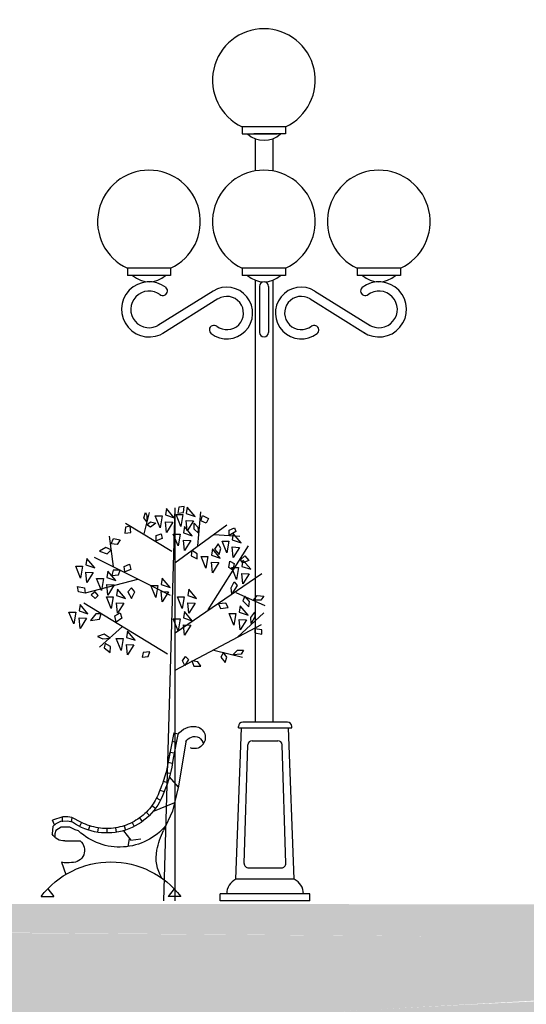
# Model space of a CAD drawing. Units: metres. Extents: x 3522 to 7377, y 20375 to 42563.
# Drawn here: x 3563 to 3565, y 21353 to 21357 of the extents above; entities that cross this region are included whole.
import ezdxf

# ---------------------------------------------------------------- set-up
doc = ezdxf.new("R2010")
doc.units = ezdxf.units.M
doc.layers.add('a_MUEBLE', color=3, linetype='Continuous', lineweight=5)
for name, color, linetype in [('AUX', 252, 'Continuous'), ('C-ANNO', 7, 'Continuous'), ('JARDIN', 84, 'Continuous')]:
    doc.layers.add(name, color=color, linetype=linetype)

# ---------------------------------------------------------------- blocks, each defined once
blk = doc.blocks.new('ARBOLITO2')
at = {"color": 66, "linetype": 'Continuous'}
for p, q in [((339.018, 36.697), (338.858, 31.172)), ((339.018, 36.697), (339.018, 31.172)), ((339.076, 36.704), (339.059, 36.619)), ((339.151, 36.715), (339.076, 36.704)), ((339.143, 36.629), (339.151, 36.715)), ((339.194, 36.705), (339.18, 36.616)), ((339.304, 36.574), (339.194, 36.705)), ((338.659, 36.629), (338.584, 36.33)), ((338.584, 36.554), (338.609, 36.629)), ((338.625, 36.5), (338.584, 36.554)), ((338.609, 36.629), (338.625, 36.586)), ((338.625, 36.586), (338.625, 36.5)), ((338.743, 36.581), (338.839, 36.581)), ((338.811, 36.414), (338.743, 36.581)), ((338.839, 36.581), (338.811, 36.414)), ((338.901, 36.686), (338.886, 36.597)), ((338.886, 36.597), (339.01, 36.555)), ((339.01, 36.555), (338.901, 36.686)), ((339.105, 36.433), (339.036, 36.601)), ((339.036, 36.601), (339.133, 36.601)), ((339.059, 36.619), (339.143, 36.629)), ((339.133, 36.601), (339.105, 36.433)), ((339.18, 36.616), (339.304, 36.574)), ((339.343, 36.159), (339.385, 36.64)), ((339.385, 36.512), (339.41, 36.586)), ((339.41, 36.586), (339.493, 36.544)), ((338.325, 36.426), (338.317, 36.341)), ((338.325, 36.479), (338.976, 36.084)), ((338.392, 36.437), (338.325, 36.426)), ((338.4, 36.351), (338.392, 36.437)), ((338.625, 36.458), (338.675, 36.5)), ((338.675, 36.426), (338.625, 36.458)), ((338.675, 36.5), (338.751, 36.479)), ((338.751, 36.479), (338.675, 36.426)), ((338.901, 36.351), (338.886, 36.497)), ((338.886, 36.497), (338.989, 36.492)), ((338.989, 36.492), (338.901, 36.351)), ((339.018, 35.923), (339.752, 36.458)), ((339.155, 36.431), (339.141, 36.342)), ((339.265, 36.3), (339.155, 36.431)), ((339.18, 36.517), (339.283, 36.512)), ((339.194, 36.371), (339.18, 36.517)), ((339.283, 36.512), (339.194, 36.371)), ((339.293, 36.479), (339.343, 36.426)), ((339.293, 36.394), (339.293, 36.479)), ((339.343, 36.426), (339.351, 36.341)), ((339.46, 36.479), (339.385, 36.512)), ((339.493, 36.544), (339.46, 36.479)), ((339.785, 36.383), (339.86, 36.416)), ((339.86, 36.416), (339.877, 36.362)), ((338.158, 35.869), (338.1, 36.298)), ((338.317, 36.341), (338.4, 36.351)), ((338.759, 36.308), (338.826, 36.33)), ((338.759, 36.233), (338.759, 36.308)), ((338.826, 36.33), (338.842, 36.266)), ((339.066, 36.159), (338.997, 36.327)), ((338.997, 36.327), (339.093, 36.327)), ((339.093, 36.327), (339.066, 36.159)), ((339.141, 36.342), (339.265, 36.3)), ((339.351, 36.341), (339.293, 36.394)), ((339.568, 36.319), (339.935, 36.298)), ((339.785, 36.308), (339.785, 36.383)), ((339.877, 36.362), (339.785, 36.308)), ((339.84, 36.333), (339.826, 36.244)), ((339.95, 36.203), (339.84, 36.333)), ((338.05, 36.137), (337.958, 36.084)), ((338.125, 36.105), (338.05, 36.137)), ((338.125, 36.191), (338.158, 36.266)), ((338.208, 36.18), (338.125, 36.191)), ((338.158, 36.266), (338.25, 36.245)), ((338.25, 36.245), (338.208, 36.18)), ((338.842, 36.266), (338.759, 36.233)), ((339.155, 36.097), (339.141, 36.243)), ((339.141, 36.243), (339.244, 36.238)), ((339.244, 36.238), (339.155, 36.097)), ((340.052, 36.159), (339.485, 35.261)), ((339.627, 36.191), (339.577, 36.116)), ((339.668, 36.126), (339.627, 36.191)), ((339.751, 36.062), (339.683, 36.229)), ((339.683, 36.229), (339.779, 36.229)), ((339.779, 36.229), (339.751, 36.062)), ((339.826, 36.244), (339.95, 36.203)), ((339.826, 36.145), (339.929, 36.14)), ((339.84, 35.999), (339.826, 36.145)), ((339.929, 36.14), (339.84, 35.999)), ((338.959, 35.464), (337.891, 35.998)), ((337.958, 36.084), (338.066, 36.051)), ((338.066, 36.051), (338.125, 36.105)), ((339.26, 36.095), (339.251, 36.02)), ((339.251, 36.02), (339.335, 35.977)), ((339.335, 36.051), (339.26, 36.095)), ((339.335, 35.977), (339.335, 36.051)), ((339.457, 35.846), (339.389, 36.013)), ((339.389, 36.013), (339.485, 36.013)), ((339.485, 36.013), (339.457, 35.846)), ((339.547, 36.118), (339.533, 36.029)), ((339.533, 36.029), (339.656, 35.987)), ((339.656, 35.987), (339.547, 36.118)), ((339.577, 36.116), (339.643, 36.041)), ((339.643, 36.041), (339.668, 36.126)), ((339.944, 35.966), (340.002, 36.02)), ((340.002, 36.02), (340.061, 35.955)), ((337.627, 35.876), (337.723, 35.876)), ((337.695, 35.709), (337.627, 35.876)), ((337.723, 35.876), (337.695, 35.709)), ((337.784, 35.981), (337.77, 35.892)), ((337.77, 35.892), (337.894, 35.85)), ((337.894, 35.85), (337.784, 35.981)), ((338.308, 35.869), (338.383, 35.902)), ((338.317, 35.795), (338.308, 35.869)), ((338.383, 35.902), (338.4, 35.827)), ((339.533, 35.93), (339.636, 35.925)), ((339.547, 35.784), (339.533, 35.93)), ((339.636, 35.925), (339.547, 35.784)), ((339.777, 35.859), (339.794, 35.945)), ((339.835, 35.817), (339.777, 35.859)), ((339.794, 35.945), (339.852, 35.913)), ((339.888, 35.69), (339.82, 35.857)), ((339.82, 35.857), (339.916, 35.857)), ((339.852, 35.913), (339.835, 35.817)), ((339.916, 35.857), (339.888, 35.69)), ((339.977, 35.923), (339.944, 35.966)), ((339.977, 35.961), (339.963, 35.873)), ((339.963, 35.873), (340.087, 35.831)), ((340.087, 35.831), (339.977, 35.961)), ((340.061, 35.955), (339.977, 35.923)), ((337.784, 35.647), (337.77, 35.793)), ((337.77, 35.793), (337.873, 35.788)), ((337.873, 35.788), (337.784, 35.647)), ((338.078, 35.805), (338.064, 35.716)), ((338.188, 35.674), (338.078, 35.805)), ((338.15, 35.817), (338.133, 35.742)), ((338.133, 35.742), (338.225, 35.752)), ((338.25, 35.817), (338.15, 35.817)), ((338.225, 35.752), (338.25, 35.817)), ((338.4, 35.827), (338.317, 35.795)), ((339.026, 34.939), (340.244, 35.773)), ((339.977, 35.627), (339.963, 35.773)), ((339.963, 35.773), (340.066, 35.768)), ((340.066, 35.768), (339.977, 35.627)), ((337.649, 35.591), (337.749, 35.57)), ((337.666, 35.516), (337.649, 35.591)), ((338.492, 35.688), (337.758, 35.495)), ((337.92, 35.7), (338.016, 35.7)), ((337.989, 35.533), (337.92, 35.7)), ((338.016, 35.7), (337.989, 35.533)), ((338.064, 35.716), (338.188, 35.674)), ((338.064, 35.617), (338.167, 35.612)), ((338.078, 35.47), (338.064, 35.617)), ((338.167, 35.612), (338.078, 35.47)), ((338.684, 35.602), (338.78, 35.602)), ((338.752, 35.435), (338.684, 35.602)), ((338.78, 35.602), (338.752, 35.435)), ((338.842, 35.707), (338.828, 35.618)), ((338.828, 35.618), (338.952, 35.576)), ((338.952, 35.576), (338.842, 35.707)), ((339.81, 35.57), (339.852, 35.656)), ((339.894, 35.602), (339.819, 35.485)), ((339.852, 35.656), (339.894, 35.602)), ((337.758, 35.495), (337.666, 35.516)), ((337.749, 35.57), (337.758, 35.495)), ((337.9, 35.516), (337.841, 35.474)), ((337.841, 35.474), (337.9, 35.42)), ((337.941, 35.464), (337.9, 35.516)), ((337.9, 35.42), (337.941, 35.464)), ((338.126, 35.279), (338.057, 35.446)), ((338.057, 35.446), (338.154, 35.446)), ((338.154, 35.446), (338.126, 35.279)), ((338.215, 35.55), (338.201, 35.462)), ((338.201, 35.462), (338.325, 35.42)), ((338.325, 35.42), (338.215, 35.55)), ((338.408, 35.57), (338.358, 35.516)), ((338.358, 35.516), (338.408, 35.42)), ((338.459, 35.516), (338.408, 35.57)), ((338.408, 35.42), (338.459, 35.516)), ((338.842, 35.373), (338.828, 35.519)), ((338.828, 35.519), (338.931, 35.514)), ((338.931, 35.514), (338.842, 35.373)), ((339.124, 35.279), (339.056, 35.446)), ((339.056, 35.446), (339.152, 35.446)), ((339.152, 35.446), (339.124, 35.279)), ((339.214, 35.55), (339.2, 35.462)), ((339.2, 35.462), (339.324, 35.42)), ((339.324, 35.42), (339.214, 35.55)), ((339.819, 35.485), (339.81, 35.57)), ((339.877, 35.506), (340.286, 35.324)), ((340.002, 35.453), (339.977, 35.389)), ((340.069, 35.378), (340.002, 35.453)), ((340.127, 35.399), (340.177, 35.464)), ((340.177, 35.464), (340.269, 35.453)), ((340.269, 35.453), (340.227, 35.399)), ((337.687, 35.335), (337.672, 35.246)), ((337.796, 35.205), (337.687, 35.335)), ((338.917, 34.64), (337.741, 35.357)), ((338.215, 35.216), (338.201, 35.362)), ((338.201, 35.362), (338.304, 35.357)), ((338.304, 35.357), (338.215, 35.216)), ((339.214, 35.216), (339.2, 35.362)), ((339.2, 35.362), (339.303, 35.357)), ((339.303, 35.357), (339.214, 35.216)), ((339.735, 35.357), (339.635, 35.345)), ((339.635, 35.345), (339.66, 35.282)), ((339.769, 35.292), (339.735, 35.357)), ((339.938, 35.316), (339.924, 35.227)), ((340.048, 35.185), (339.938, 35.316)), ((339.977, 35.389), (340.061, 35.303)), ((340.061, 35.303), (340.069, 35.378)), ((340.227, 35.399), (340.127, 35.399)), ((337.597, 35.063), (337.529, 35.231)), ((337.529, 35.231), (337.625, 35.231)), ((337.625, 35.231), (337.597, 35.063)), ((337.672, 35.246), (337.796, 35.205)), ((337.908, 35.207), (337.833, 35.111)), ((337.983, 35.207), (337.908, 35.207)), ((337.958, 35.132), (337.983, 35.207)), ((338.175, 35.175), (338.25, 35.217)), ((338.192, 35.089), (338.175, 35.175)), ((338.25, 35.217), (338.275, 35.142)), ((339.155, 35.237), (339.141, 35.148)), ((339.265, 35.107), (339.155, 35.237)), ((339.66, 35.282), (339.769, 35.292)), ((339.849, 35.044), (339.781, 35.211)), ((339.781, 35.211), (339.877, 35.211)), ((339.877, 35.211), (339.849, 35.044)), ((339.902, 34.875), (340.269, 35.217)), ((339.924, 35.227), (340.048, 35.185)), ((340.086, 35.153), (340.144, 35.228)), ((340.144, 35.228), (340.144, 35.163)), ((337.672, 35.147), (337.775, 35.142)), ((337.687, 35.001), (337.672, 35.147)), ((337.775, 35.142), (337.687, 35.001)), ((337.833, 35.111), (337.958, 35.132)), ((338.275, 35.142), (338.192, 35.089)), ((338.997, 35.133), (339.093, 35.133)), ((339.066, 34.966), (338.997, 35.133)), ((339.026, 34.415), (340.236, 35.057)), ((339.093, 35.133), (339.066, 34.966)), ((339.141, 35.148), (339.265, 35.107)), ((339.141, 35.049), (339.244, 35.044)), ((339.155, 34.903), (339.141, 35.049)), ((339.244, 35.044), (339.155, 34.903)), ((339.924, 35.127), (340.027, 35.122)), ((339.938, 34.981), (339.924, 35.127)), ((340.027, 35.122), (339.938, 34.981)), ((340.094, 35.067), (340.086, 35.153)), ((340.144, 35.163), (340.094, 35.067)), ((338.025, 34.918), (337.933, 34.885)), ((338.283, 35.025), (337.958, 34.736)), ((338.108, 34.864), (338.025, 34.918)), ((338.352, 34.963), (338.338, 34.874)), ((338.462, 34.833), (338.352, 34.963)), ((340.144, 34.993), (340.144, 34.939)), ((340.244, 34.982), (340.144, 34.993)), ((340.144, 34.939), (340.244, 34.918)), ((340.244, 34.918), (340.244, 34.982)), ((337.933, 34.885), (338.008, 34.854)), ((338.008, 34.854), (338.108, 34.864)), ((338.041, 34.789), (338.025, 34.726)), ((338.116, 34.747), (338.041, 34.789)), ((338.263, 34.692), (338.194, 34.859)), ((338.194, 34.859), (338.291, 34.859)), ((338.291, 34.859), (338.263, 34.692)), ((338.338, 34.874), (338.462, 34.833)), ((338.352, 34.629), (338.338, 34.775)), ((338.338, 34.775), (338.441, 34.77)), ((338.441, 34.77), (338.352, 34.629)), ((338.025, 34.726), (338.108, 34.661)), ((338.108, 34.661), (338.116, 34.747)), ((338.575, 34.661), (338.559, 34.597)), ((338.667, 34.672), (338.575, 34.661)), ((338.642, 34.607), (338.667, 34.672)), ((339.568, 34.693), (339.969, 34.597)), ((339.702, 34.661), (339.668, 34.597)), ((339.752, 34.597), (339.702, 34.661)), ((339.835, 34.629), (339.902, 34.693)), ((339.952, 34.64), (339.835, 34.629)), ((339.902, 34.693), (339.985, 34.693)), ((339.985, 34.693), (339.952, 34.64)), ((338.559, 34.597), (338.642, 34.607)), ((339.126, 34.543), (339.168, 34.607)), ((339.159, 34.48), (339.126, 34.543)), ((339.209, 34.565), (339.159, 34.48)), ((339.168, 34.607), (339.209, 34.565)), ((339.343, 34.532), (339.26, 34.543)), ((339.26, 34.543), (339.285, 34.469)), ((339.385, 34.469), (339.343, 34.532)), ((339.668, 34.597), (339.727, 34.522)), ((339.727, 34.522), (339.752, 34.597)), ((339.285, 34.469), (339.385, 34.469))]:
    blk.add_line(p, q, dxfattribs=at)
blk = doc.blocks.new('ca_urb_luz23')
at = {"layer": 'a_MUEBLE', "color": 250, "linetype": 'ByBlock', "lineweight": 25}
for p, q in [((-10.19, 346.48), (-10.19, 343.25)), ((9.16, 346.48), (-10.19, 346.48)), ((9.16, 346.48), (9.16, 343.25)), ((-10.19, 343.25), (3.99, 343.25)), ((-6.45, 343.25), (5.41, 343.25)), ((9.16, 343.25), (-5.02, 343.25)), ((-4.37, 341.12), (-4.37, 326.7)), ((3.47, 341.12), (3.47, 326.67)), ((-61.62, 283.16), (-61.62, 279.93)), ((-42.28, 283.16), (-61.62, 283.16)), ((-42.28, 283.16), (-42.28, 279.93)), ((-10.19, 283.16), (-10.19, 279.93)), ((9.16, 283.16), (-10.19, 283.16)), ((9.16, 283.16), (9.16, 279.93)), ((41.25, 283.16), (41.25, 279.93)), ((60.59, 283.16), (41.25, 283.16)), ((60.59, 283.16), (60.59, 279.93)), ((-42.28, 279.93), (-61.62, 279.93)), ((9.16, 279.93), (-10.19, 279.93)), ((-4.37, 277.8), (-4.37, 80)), ((3.47, 277.8), (3.47, 80)), ((60.59, 279.93), (41.25, 279.93)), ((-2.51, 275.02), (-2.51, 254.44)), ((1.61, 275.02), (1.61, 254.44)), ((-23.24, 272.92), (-47.99, 257.47)), ((-21.06, 269.42), (-45.81, 253.97)), ((20.16, 269.42), (44.91, 253.97)), ((22.34, 272.92), (47.09, 257.47)), ((10, 80), (-10, 80)), ((-13.04, 9.62), (-10.5, 77.46)), ((-11.95, 77.46), (-11.95, 78.06)), ((-11.95, 77.46), (11.95, 77.46)), ((13.04, 9.62), (10.5, 77.46)), ((11.95, 77.46), (11.95, 78.06)), ((-5.78, 71.65), (5.78, 71.65)), ((-9.3, 16.75), (-7.73, 69.8)), ((9.3, 16.75), (7.73, 69.8)), ((-7.36, 14.71), (7.36, 14.71)), ((13.04, 9.62), (-13.04, 9.62)), ((20.06, 3.09), (-20.06, 3.09)), ((-20.06, 0), (-20.06, 3.09)), ((20.06, 0), (-20.06, 0)), ((20.06, 0), (20.06, 3.09))]:
    blk.add_line(p, q, dxfattribs=at)
for centre, radius, start, end in [((-0.52, 367.34), 23, 294.87, 245.13), ((-0.45, 351.36), 10.96, 227.7307, 312.2693), ((-51.95, 304.03), 23, 294.87, 245.13), ((-0.52, 304.03), 23, 294.87, 245.13), ((50.92, 304.03), 23, 294.87, 245.13), ((-51.89, 288.04), 10.96, 227.7307, 312.2693), ((-0.45, 288.04), 10.96, 227.7307, 312.2693), ((50.99, 288.04), 10.96, 227.7307, 312.2693), ((-51.89, 264.73), 12.35, 52.157, 304.441), ((-45.75, 272.98), 2.08, 228.5957, 60.519), ((-17.11, 263.1), 11.58, 232.4654, 121.9656), ((-0.45, 275.02), 2.06, 0, 180), ((16.21, 263.1), 11.58, 58.0344, 307.5346), ((44.84, 272.98), 2.08, 119.481, 311.4043), ((50.99, 264.73), 12.35, 235.559, 127.843), ((-51.89, 264.73), 8.23, 52.157, 304.441), ((-17.11, 263.1), 7.45, 232.4654, 121.9656), ((16.21, 263.1), 7.45, 58.0344, 307.5346), ((50.99, 264.73), 8.23, 235.559, 127.843), ((-22.88, 255.53), 2.06, 51.8118, 234.1211), ((21.98, 255.53), 2.06, 305.8789, 128.1882), ((-0.45, 254.44), 2.06, 180, 0), ((-10, 78.06), 1.95, 90, 180), ((10, 78.06), 1.95, 0, 90), ((-5.78, 69.71), 1.95, 90, 177.2698), ((5.78, 69.71), 1.95, 2.7302, 90), ((-7.36, 16.65), 1.95, 177.2698, 270), ((7.36, 16.65), 1.95, 270, 2.7302), ((-10.14, 3.23), 7.02, 114.3641, 181.1179), ((10.14, 3.23), 7.02, 358.8821, 65.6359)]:
    blk.add_arc(centre, radius, start, end, dxfattribs=at)
blk = doc.blocks.new('ca_urb_banca04')
at = {"layer": 'a_MUEBLE', "color": 16, "linetype": 'Continuous', "lineweight": 30}
for p, q in [((0.36, 73.32), (-1.77, 72.88)), ((-1.52, 72.51), (0.55, 61.9)), ((0.36, 73.32), (3.8, 55.7)), ((-5.09, 69.22), (-1.82, 49.36)), ((1.1, 69.54), (-0.88, 69.15)), ((2.05, 64.65), (0.08, 64.3)), ((2.05, 64.65), (2.52, 62.28)), ((2.94, 60.1), (0.9, 59.68)), ((-1.73, 48.98), (2.33, 53.51)), ((3.86, 55.49), (1.86, 55.21)), ((-1.82, 49.36), (0.89, 38.12)), ((5.02, 51.62), (3.11, 51.04)), ((6.58, 47.64), (4.64, 47.01)), ((8.21, 44.09), (6.29, 43.12)), ((-0.03, 41.93), (9.82, 37.85)), ((5.21, 39.66), (5.29, 39.72)), ((10.12, 40.69), (8.48, 39.5)), ((0.89, 38.12), (4.93, 29.61)), ((12.66, 37.72), (11.24, 36.3)), ((41.59, 33.13), (45.9, 35.35)), ((45.9, 35.35), (47.74, 35.67)), ((45.9, 35.35), (46.24, 33.38)), ((47.74, 35.67), (49.96, 35.59)), ((49.96, 35.59), (54.6, 34.21)), ((50.36, 35.48), (50.3, 33.46)), ((15.63, 35.18), (14.46, 33.56)), ((18.97, 33.13), (18.06, 31.35)), ((22.58, 31.64), (21.96, 29.73)), ((37.98, 31.64), (38.6, 29.73)), ((41.59, 33.13), (42.5, 31.35)), ((44.44, 29.89), (46.87, 31.01)), ((45.72, 33.28), (47.88, 33.67)), ((46.87, 31.01), (50.79, 31.01)), ((47.88, 33.67), (51.09, 33.55)), ((50.79, 31.01), (53.12, 29.61)), ((51.09, 33.55), (53.19, 32.56)), ((53.19, 32.56), (54.48, 31.27)), ((53.74, 32.02), (54.6, 34.21)), ((54.48, 31.27), (54.74, 28.08)), ((22.85, 29.46), (19.62, 25.22)), ((26.38, 30.72), (26.07, 28.75)), ((30.28, 30.42), (30.28, 28.42)), ((34.18, 30.72), (34.49, 28.75)), ((42.92, 29.32), (44.44, 29.89)), ((53.12, 29.61), (53.59, 28.11)), ((53.59, 28.11), (53.51, 26.36)), ((19.62, 25.22), (15.14, 25.88)), ((20.81, 22.36), (20.12, 25.88)), ((49.14, 24.93), (42.21, 24.86)), ((50.53, 15.29), (48.7, 9.85)), ((-2.83, 0), (2.83, 0)), ((0.16, 3.47), (2.83, 0)), ((56.74, 3.47), (54.07, 0)), ((59.73, 0), (54.07, 0))]:
    blk.add_line(p, q, dxfattribs=at)
for centre, radius, start, end in [((-8.8, 71.13), 4.97, 95.6879, 290.3262), ((-8.38, 67.81), 8.31, 34.3949, 98.086), ((-9, 67.84), 3.82, 67.3789, 174.6434), ((-9.49, 66.68), 5.08, 29.9935, 67.3789), ((-9.49, 66.68), 5.08, 347.092, 348.6908), ((58.29, 69.73), 58.27, 187.7274, 203.4219), ((58.29, 69.73), 56.27, 194.8222, 203.1326), ((30.28, 55.34), 26.92, 199.0044, 304.9904), ((58.29, 69.73), 56.27, 203.1326, 203.4219), ((30.28, 55.34), 24.92, 199.0044, 216), ((30.28, 55.34), 24.92, 215.5656, 234), ((24.57, 49.02), 26.92, 219.8935, 312.976), ((30.28, 55.34), 24.92, 234, 252), ((30.28, 55.34), 24.92, 252, 270), ((30.28, 55.34), 24.92, 270, 288), ((30.28, 55.34), 24.92, 288, 297), ((-28.32, 13.58), 36.91, 11.1573, 25.7412), ((49.79, 30.33), 5.44, 263.2045, 335.5972), ((45.69, 20.68), 5.44, 129.7818, 274.3099), ((-9.31, 17.32), 17.54, 328.6452, 11.1573), ((28.45, -23.91), 39.37, 37.3971, 142.6029), ((48.23, 25.36), 10.33, 258.1187, 282.8889)]:
    blk.add_arc(centre, radius, start, end, dxfattribs=at)

msp = doc.modelspace()

# ---------------------------------------------------------------- hatches: boundary and pattern name
h = msp.add_hatch(color=256)
h.dxf.hatch_style = 1
edge = h.paths.add_edge_path()
edge.add_line((3563.7453, 21352.8657), (3574.276, 21352.8785))
edge.add_arc((3569.1208, 21261.9921), 91.0325, 86.753605, 93.385316)
h.paths.add_polyline_path([(3564.1852, 21352.3629), (3564.1852, 21352.8629), (3563.6852, 21352.8629), (3563.6852, 21352.3629)])
h.paths.add_polyline_path([(3567.6852, 21352.3629), (3571.1852, 21352.3629), (3573.7852, 21352.3629), (3573.7826, 21352.8769), (3564.1852, 21352.8629), (3564.1852, 21352.3629)])
h.paths.add_polyline_path([(3574.2852, 21352.3629), (3574.2755, 21352.9153), (3573.8214, 21352.9187), (3573.7852, 21352.3629)])
h.paths.add_polyline_path([(3583.2852, 21353.1977), (3573.4852, 21353.2394), (3573.4852, 21352.9207), (3583.2852, 21352.8629)])
h.paths.add_polyline_path([(3561.1852, 21353.2432), (3556.1852, 21353.2884), (3556.1852, 21352.8629), (3561.1852, 21352.8629)])
h.paths.add_polyline_path([(3564.9852, 21353.2138), (3561.1852, 21353.2432), (3561.1852, 21352.8629), (3563.6852, 21352.8629), (3564.9852, 21352.9352)])
at = {"layer": 'AUX', "transparency": 33554666}
h = msp.add_hatch(dxfattribs=at)
h.set_pattern_fill('GRAVEL', scale=0.0089)
h.set_pattern_definition([(228.0127875, (0.162763, 0.22606), (-1.808480000142, -2.034539999874), [0.0304132082, -3.010913044]), (184.969741, (0.142418, 0.203454), (2.7127199989267, 0.226060012878), [0.05219002, -5.1668103515]), (132.5104471, (0.090424, 0.198933), (2.260600000955, -2.486659999132), [0.0367998553, -3.6431903287]), (267.273689, (0.002261, 0.142418), (0.2260600004735, 4.521199999976), [0.0475264023, -4.705112931]), (292.83365418, (0, 0.094945), (-1.1303000000946, 2.7127199999604), [0.0466033993, -4.6137428893]), (357.273689, (0.018085, 0.051994), (-4.521199999976, 0.2260600004735), [0.0475264023, -4.705112931]), (37.69424047, (0.065557, 0.049733), (-2.9387799998697, -2.260600000169), [0.0628512357, -6.222267263]), (72.25532837, (0.115291, 0.088163), (1.5824200004254, 4.9733199998646), [0.0593380373, -5.8744678376]), (121.42956562, (0.133375, 0.144678), (-1.8084800002566, 2.938779999842), [0.047687357, -4.7210535672]), (175.2363583, (0.108509, 0.18537), (2.486659999964, -0.22606000039), [0.054442482, -2.6676803886]), (222.3974378, (0.0542544, 0.1898904), (-2.7127199999132, -2.4866600000947), [0.0704059349, -6.9701927536]), (138.81407483, (0.22606, 0.140157), (-1.582419999905, 1.35636000011), [0.024030404, -2.3790203584]), (171.4692344, (0.207975, 0.155981), (2.938780000079, -0.452119999487), [0.0457176962, -4.5260628707]), (225, (0.16276, 0.16276), (-3e-17, -0.22606), [0.0319696313, -0.2877274867]), (203.19859051, (0.14694, 0.18989), (1.13030000003, 0.45211999992), [0.0172162775, -1.7044053908]), (291.8014095, (0.131115, 0.18311), (-0.22606000005, 0.678179999984), [0.0243473402, -1.193023016]), (30.96375653, (0.140157, 0.160503), (0.67818000002, 0.452119999975), [0.0395444497, -1.2786005356]), (161.56505118, (0.174066, 0.18085), (0.45212000001, -0.22605999998), [0.0285945555, -0.6862699324]), (16.389540334, (0, 0.183109), (2.2606, 0.67818), [0.040057832, -3.9657355739]), (70.34617594, (0.03843, 0.194412), (-0.904240000083, -2.486659999971), [0.0336063057, -3.3270171954]), (293.19859051, (0.174066, 0.22606), (-0.45211999992, 1.13030000003), [0.034432329, -1.6871893394]), (343.61045967, (0.18763, 0.194412), (-2.260600000047, 0.678179999842), [0.040057832, -3.9657355739]), (339.44395478, (0, 0.042951), (-1.1303, 0.45212), [0.0386291328, -1.8928283539]), (294.7751406, (0.03617, 0.029388), (-1.130300001345, 2.486659999388), [0.0323668187, -3.204319811]), (66.80140949, (0.176327, 0), (0.45211999993, 1.13030000003), [0.034432329, -1.6871893394]), (17.35402464, (0.18989, 0.031648), (-2.9387799999415, -0.90424000019), [0.0378946639, -3.7515614622]), (69.44395478, (0.065557, 0), (-0.452120000008, -1.130299999997), [0.0193145664, -1.9121429203]), (101.30993247, (0.162763, 0), (-0.22606, 0.90424), [0.0115267994, -1.1411575518]), (165.96375653, (0.1605, 0.011303), (0.67818, -0.22606), [0.0466033993, -0.8854658584]), (186.00900596, (0.115291, 0.022606), (2.260599999988, 0.226060000118), [0.043188763, -4.2756814728]), (303.69006753, (0.14016, 0.14016), (-0.22606000003, 0.45211999998), [0.0326028253, -0.782468096]), (353.15722659, (0.158242, 0.11303), (3.8430200000236, -0.4521199997988), [0.0569205516, -5.6351248068]), (60.9453959, (0.214757, 0.106248), (-0.904240000025, -1.582419999986), [0.0232742334, -2.3041559163]), (90, (0.22606, 0.1266), (-0.22606, 0.22606), [0.0135636, -0.2124964]), (120.25643716, (0.11077, 0.029388), (0.904239999889, -1.582420000063), [0.0314051594, -3.1091207288]), (48.0127875, (0.094945, 0.056515), (1.808480000149, 2.034539999867), [0.0608264163, -2.9804998358]), (0, (0.13564, 0.10173), (0.22606, 0.22606), [0.0587756, -0.1672844]), (325.3048465, (0.194412, 0.101727), (2.260600000856, -1.582419998777), [0.0357432508, -3.5385791884]), (254.0546041, (0.2238, 0.081382), (-0.226059999984, -0.904240000004), [0.0329147881, -1.6128268535]), (207.64597536, (0.214757, 0.049733), (-4.295140000158, -2.2605999997), [0.053590914, -5.3055093336]), (175.42607874, (0.167284, 0.024867), (-2.93878, 0.22606), [0.056695622, -5.6128603346])])
edge = h.paths.add_edge_path()
edge.add_spline(control_points=[(3608.7625, 21363.3561), (3608.7619, 21363.3546), (3608.7594, 21363.3503), (3608.7373, 21363.3506), (3608.7166, 21363.3478), (3608.6951, 21363.3472), (3608.6833, 21363.3489), (3608.6812, 21363.3542), (3608.6805, 21363.3561)], knot_values=[0.000474, 0.000474, 0.000474, 0.000474, 0.005292, 0.016459, 0.057763, 0.072293, 0.082889, 0.088779, 0.088779, 0.088779, 0.088779], degree=3, periodic=0)
edge.add_line((3608.6805, 21363.3561), (3607.452, 21363.3561))
edge.add_line((3607.452, 21363.3561), (3607.452, 21363.3487))
edge.add_line((3607.452, 21363.3487), (3607.4381, 21363.3487))
edge.add_line((3607.4381, 21363.3487), (3607.4381, 21363.3561))
edge.add_line((3607.4381, 21363.3561), (3607.2794, 21363.3561))
edge.add_line((3607.2794, 21363.3561), (3607.2794, 21363.2389))
edge.add_line((3607.2794, 21363.2389), (3610.2794, 21363.2419))
edge.add_line((3610.2794, 21363.2419), (3610.2794, 21363.3561))
edge.add_line((3610.2794, 21363.3561), (3610.0523, 21363.3561))
edge.add_line((3610.0523, 21363.3561), (3610.0634, 21363.2733))
edge.add_line((3610.0634, 21363.2733), (3609.826, 21363.2733))
edge.add_line((3609.826, 21363.2733), (3609.8371, 21363.3561))
edge.add_line((3609.8371, 21363.3561), (3608.7625, 21363.3561))
h.paths.add_polyline_path([(3583.2852, 21353.3629), (3574.6862, 21353.3629), (3574.6862, 21353.355), (3574.2849, 21353.355), (3574.2849, 21353.3629), (3573.4858, 21353.3681), (3573.4858, 21353.2346), (3583.2852, 21353.1977)])
h.paths.add_polyline_path([(3564.993, 21353.3616), (3556.1852, 21353.3629), (3556.1852, 21353.2884), (3564.9935, 21353.2133)])
edge = h.paths.add_edge_path()
edge.add_line((3574.6734, 21365.5729), (3573.0326, 21365.5729))
edge.add_arc((3572.7851, 21365.6282), 0.2535, 345.4707, 347.4198, ccw=False)
edge.add_arc((3572.9968, 21365.5733), 0.0348, 207.1666, 345.548, ccw=False)
edge.add_arc((3573.1231, 21365.638), 0.1767, 201.6152, 207.1678, ccw=False)
edge.add_line((3572.9588, 21365.5729), (3572.4447, 21365.5729))
edge.add_arc((3572.4243, 21365.5952), 0.0302, 227.4295, 312.5705, ccw=False)
edge.add_line((3572.4039, 21365.5729), (3571.6734, 21365.5729))
edge.add_line((3571.6734, 21365.5729), (3571.6734, 21365.4124))
edge.add_line((3571.6734, 21365.4124), (3574.6734, 21365.4647))
edge.add_line((3574.6734, 21365.4647), (3574.6734, 21365.5729))
h.paths.add_polyline_path([(3586.1734, 21365.5729), (3583.509, 21365.5745), (3583.5245, 21365.4587), (3586.1734, 21365.3562)])
h.paths.add_polyline_path([(3583.509, 21365.5745), (3583.3055, 21365.5746), (3583.2912, 21365.4677), (3583.5245, 21365.4587)])
h.paths.add_polyline_path([(3583.3055, 21365.5746), (3583.1724, 21365.5747), (3583.1724, 21365.4723), (3583.2912, 21365.4677)])
edge = h.paths.add_edge_path()
edge.add_line((3569.306, 21365.5708), (3567.8508, 21365.5708))
edge.add_arc((3567.827, 21365.5962), 0.0348, 226.7021, 313.2979, ccw=False)
edge.add_line((3567.8031, 21365.5708), (3566.306, 21365.5708))
edge.add_line((3566.306, 21365.5708), (3566.306, 21365.4458))
edge.add_line((3566.306, 21365.4458), (3569.306, 21365.3511))
edge.add_line((3569.306, 21365.3511), (3569.306, 21365.5708))

# ---------------------------------------------------------------- block references
at = {"xscale": 0.01000000000001837, "yscale": 0.01000000000001837, "zscale": 0.01000000000001837}
msp.add_blockref('ca_urb_luz23', (3563.6851, 21353.3767), dxfattribs=at)
at = {"layer": 'C-ANNO', "color": 0, "xscale": -0.01000000000001837, "yscale": 0.01000000000001837, "zscale": 0.01000000000001837}
msp.add_blockref('ca_urb_banca04', (3563.28, 21353.3961), dxfattribs=at)
at = {"layer": 'JARDIN', "color": 74, "xscale": 0.3183443094057073, "yscale": 0.3183443094057073, "zscale": 0.3183443094057073}
msp.add_blockref('ARBOLITO2', (3455.3565, 21343.4539), dxfattribs=at)

doc.saveas('drawing.dxf')
